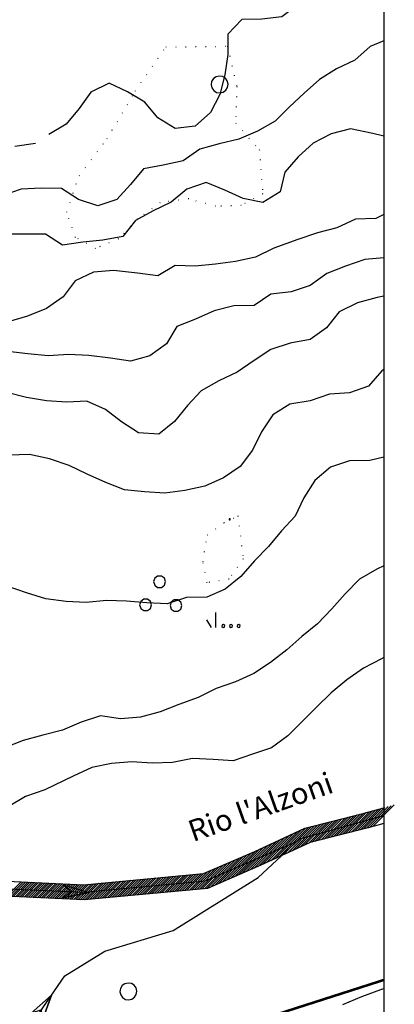
# Model space of a CAD drawing. Extents: x 1549945 to 1558074, y 4513859 to 4521931.
# Drawn here: x 1550715 to 1550790, y 4515635 to 4515830 of the extents above; entities that cross this region are included whole.
import ezdxf

# ---------------------------------------------------------------- set-up
doc = ezdxf.new("R2010")
doc.units = 0
doc.header["$LTSCALE"] = 15
doc.header["$MEASUREMENT"] = 0
doc.linetypes.add('DOT2', pattern=[0.125, 0, -0.125])
doc.linetypes.add('HIDDEN', pattern=[0.375, 0.25, -0.125])
for name, color, linetype in [('ALBERO', 7, 'CONTINUOUS'), ('CURVA_DIRETT', 7, 'CONTINUOUS'), ('CURVA_INTERM', 7, 'CONTINUOUS'), ('ERBA', 7, 'CONTINUOUS'), ('FIUME', 7, 'CONTINUOUS'), ('PUNTO_QUOTA', 7, 'CONTINUOUS'), ('ROCCIA', 7, 'CONTINUOUS'), ('ZONA-CORNICE', 2, 'CONTINUOUS'), ('ZONA-H', 200, 'HIDDEN'), ('ZONA-IDROGRAFIA', 130, 'CONTINUOUS'), ('ZONA-INDICAZIONI_VIARIE', 5, 'CONTINUOUS')]:
    doc.layers.add(name, color=color, linetype=linetype)
doc.styles.add('URBANO', font='GOTHIC.TTF')

# ---------------------------------------------------------------- blocks, each defined once
blk = doc.blocks.new('ALBERO')
at = {"layer": 'ALBERO', "color": 3, "linetype": 'CONTINUOUS'}
blk.add_lwpolyline([(1.61, 0.64), (1.23, 1.18), (0.68, 1.53), (0.03, 1.63), (-0.61, 1.48), (-1.15, 1.11), (-1.5, 0.55), (-1.6, -0.09), (-1.45, -0.74), (-1.08, -1.28), (-0.52, -1.62), (0.12, -1.73), (0.77, -1.58), (1.31, -1.2), (1.65, -0.65), (1.76, 0)], close=True, dxfattribs=at)
blk = doc.blocks.new('MACCHI')
at = {"layer": 'ERBA', "color": 3, "linetype": 'CONTINUOUS'}
for p, q in [((0, 0), (0, 3)), ((-0.9, 0), (-1.8, 1.5))]:
    blk.add_line(p, q, dxfattribs=at)
for points in [[(-11.58, 7.98), (-10.83, 7.98), (-10.23, 8.4), (-9.99, 9.12), (-10.23, 9.81), (-10.83, 10.23), (-11.58, 10.23), (-12.15, 9.81), (-12.39, 9.12), (-12.15, 8.4)], [(-14.34, 3.36), (-13.62, 3.36), (-13.02, 3.78), (-12.78, 4.5), (-13.02, 5.19), (-13.62, 5.61), (-14.34, 5.61), (-14.94, 5.19), (-15.18, 4.5), (-14.94, 3.78)], [(-8.31, 3.24), (-7.56, 3.24), (-6.96, 3.66), (-6.75, 4.35), (-6.96, 5.07), (-7.56, 5.49), (-8.31, 5.49), (-8.91, 5.07), (-9.12, 4.35), (-8.91, 3.66)], [(1.53, 0.6), (1.23, 0.51), (1.17, 0.21), (1.41, 0), (1.71, 0.09), (1.77, 0.39)], [(3.06, 0.6), (2.76, 0.51), (2.7, 0.21), (2.94, 0), (3.24, 0.09), (3.3, 0.39)], [(4.56, 0.6), (4.26, 0.51), (4.2, 0.21), (4.44, 0), (4.74, 0.09), (4.8, 0.39)]]:
    blk.add_lwpolyline(points, close=True, dxfattribs=at)
blk = doc.blocks.new('PUNTO')
at = {"layer": 'PUNTO_QUOTA', "linetype": 'CONTINUOUS'}
blk.add_lwpolyline([(-0.09, -0.09), (0.09, -0.09), (0.09, 0.09), (-0.09, 0.09)], close=True, dxfattribs=at)
blk.add_point((0, 0), dxfattribs=at)

msp = doc.modelspace()

# ---------------------------------------------------------------- linework, layer by layer
at = {"layer": 'CURVA_DIRETT', "color": 50, "linetype": 'CONTINUOUS'}
for points in [[(1550787.76, 4515791.62), (1550786.16, 4515790.82), (1550782.13, 4515790.64), (1550778.43, 4515788.94), (1550774.55, 4515787.93), (1550770.68, 4515786.62), (1550765.89, 4515784.91), (1550762.25, 4515783.14), (1550758.31, 4515782.27), (1550754.3, 4515781.75), (1550750.3, 4515781.36), (1550746.29, 4515781.47), (1550742.86, 4515779.39), (1550738.82, 4515779.93), (1550734.09, 4515780.47), (1550730.1, 4515780.12), (1550726.47, 4515778.42), (1550724.07, 4515775.22), (1550720.75, 4515772.95), (1550717, 4515771.41), (1550713.16, 4515770.28)], [(1550787.76, 4515721.83), (1550786.39, 4515721.16), (1550782.91, 4515719.17), (1550780.08, 4515716.29), (1550777.43, 4515713.28), (1550774.61, 4515710.36), (1550771.48, 4515707.8), (1550768.46, 4515705.18), (1550765.26, 4515702.67), (1550761.91, 4515700.48), (1550758.27, 4515698.8), (1550754.46, 4515697.48), (1550750.86, 4515695.69), (1550747.05, 4515694.32), (1550743.32, 4515692.83), (1550739.45, 4515691.77), (1550735.45, 4515691.45), (1550731.46, 4515692.04), (1550727.64, 4515690.81), (1550723.95, 4515689.21), (1550720.04, 4515688.22), (1550716.15, 4515687.14), (1550712.39, 4515685.74)]]:
    msp.add_lwpolyline(points, dxfattribs=at)
at = {"layer": 'CURVA_INTERM', "color": 1, "linetype": 'CONTINUOUS'}
for points in [[(1550787.76, 4515838.59), (1550785.71, 4515838.68), (1550781.73, 4515838.12), (1550777.91, 4515836.89), (1550774.23, 4515835.28), (1550770.73, 4515833.28), (1550767.52, 4515830.86), (1550763.54, 4515830.4), (1550759.52, 4515830.28), (1550756.75, 4515827.38), (1550756.79, 4515823.34), (1550756.17, 4515819.32), (1550755.21, 4515815.41), (1550753.36, 4515811.85), (1550750.29, 4515809.16), (1550746.3, 4515808.64), (1550742.88, 4515810.76), (1550740.3, 4515813.87), (1550736.86, 4515815.94), (1550733.2, 4515817.66), (1550729.57, 4515815.91), (1550727.23, 4515812.65), (1550724.65, 4515809.56), (1550721.2, 4515807.46)], [(1550787.76, 4515826.07), (1550785.02, 4515824.92), (1550782, 4515822.21), (1550778.38, 4515820.53), (1550774.95, 4515818.41), (1550771.96, 4515815.7), (1550769.03, 4515812.95), (1550766.14, 4515810.13), (1550762.67, 4515808.11), (1550758.98, 4515806.54), (1550755.08, 4515805.63), (1550751.21, 4515804.54), (1550747.87, 4515802.25), (1550743.96, 4515801.41), (1550740, 4515800.64), (1550737.42, 4515797.57), (1550734.73, 4515794.59), (1550730.93, 4515793.32), (1550727.12, 4515794.54), (1550723.77, 4515796.76), (1550719.71, 4515796.82), (1550715.7, 4515796.63), (1550711.89, 4515795.32)], [(1550787.76, 4515807.15), (1550785.57, 4515807.67), (1550781.16, 4515808.63), (1550777.28, 4515807.62), (1550773.69, 4515805.78), (1550770.71, 4515803.04), (1550768.07, 4515800.02), (1550767.16, 4515796.1), (1550763.75, 4515793.98), (1550759.84, 4515794.79), (1550756.18, 4515796.43), (1550752.45, 4515797.96), (1550748.61, 4515796.6), (1550745.55, 4515794.02), (1550741.91, 4515792.31), (1550738.41, 4515790.38), (1550735.92, 4515787.22), (1550731.94, 4515786.53), (1550727.95, 4515786.1), (1550723.97, 4515785.51), (1550720.59, 4515787.67), (1550716.58, 4515787.71), (1550712.38, 4515787.67)], [(1550718.6, 4515805.71), (1550714.45, 4515805.12)], [(1550787.76, 4515782.96), (1550783.98, 4515782.64), (1550780.16, 4515781.32), (1550776.41, 4515779.86), (1550773.15, 4515777.5), (1550769.32, 4515776.23), (1550765.34, 4515775.79), (1550762, 4515773.51), (1550757.98, 4515773.45), (1550754.05, 4515772.46), (1550750.38, 4515770.84), (1550746.64, 4515769.35), (1550744.59, 4515765.91), (1550741.31, 4515763.51), (1550737.43, 4515762.46), (1550733.46, 4515763.04), (1550729.18, 4515763.58), (1550725.16, 4515763.77), (1550721.09, 4515763.53), (1550717.05, 4515763.91), (1550713.05, 4515764.4)], [(1550787.76, 4515775.39), (1550786.4, 4515775.12), (1550782.54, 4515774.03), (1550778.91, 4515772.27), (1550776.38, 4515769.11), (1550773.11, 4515766.8), (1550769.16, 4515766.02), (1550765.34, 4515764.81), (1550761.98, 4515762.61), (1550758.6, 4515760.32), (1550754.96, 4515758.58), (1550751.45, 4515756.59), (1550748.73, 4515753.65), (1550746.17, 4515750.52), (1550743.04, 4515748), (1550739.02, 4515748.28), (1550735.63, 4515750.43), (1550732.45, 4515752.88), (1550728.8, 4515754.55), (1550724.8, 4515754.33), (1550720.77, 4515754.63), (1550716.8, 4515755.24), (1550712.91, 4515756.27)], [(1550787.76, 4515760.83), (1550787.38, 4515760.57), (1550784.73, 4515757.53), (1550780.93, 4515756.17), (1550776.93, 4515755.92), (1550773.1, 4515754.59), (1550769.11, 4515753.97), (1550765.73, 4515751.81), (1550763.43, 4515748.46), (1550761.68, 4515744.78), (1550759.23, 4515741.59), (1550755.89, 4515739.34), (1550752.18, 4515737.68), (1550748.25, 4515736.81), (1550744.28, 4515736.25), (1550740.25, 4515736.52), (1550736.26, 4515736.95), (1550732.51, 4515738.38), (1550728.86, 4515740.05), (1550725.23, 4515741.79), (1550721.34, 4515743.06), (1550717.37, 4515743.97), (1550713.3, 4515743.83)], [(1550787.76, 4515743.41), (1550784.98, 4515742.74), (1550780.96, 4515742.69), (1550777.14, 4515741.42), (1550774.05, 4515738.78), (1550771.88, 4515735.37), (1550770.17, 4515731.7), (1550767.41, 4515728.77), (1550764.86, 4515725.68), (1550762.04, 4515722.81), (1550759.34, 4515719.75), (1550756.23, 4515717.24), (1550752.58, 4515715.59), (1550748.55, 4515715.55), (1550744.74, 4515714.31), (1550740.7, 4515714.5), (1550736.68, 4515714.8), (1550732.66, 4515714.94), (1550728.66, 4515714.54), (1550724.64, 4515714.79), (1550720.66, 4515715.3), (1550716.82, 4515716.49), (1550712.96, 4515717.78)], [(1550787.76, 4515703.63), (1550787.3, 4515703.38), (1550783.73, 4515701.53), (1550780.41, 4515699.2), (1550777.3, 4515696.63), (1550774.36, 4515693.81), (1550771.56, 4515690.93), (1550768.69, 4515688.11), (1550765.46, 4515685.69), (1550761.64, 4515684.46), (1550757.86, 4515683.15), (1550753.84, 4515683.39), (1550749.75, 4515683.56), (1550745.77, 4515682.83), (1550741.73, 4515682.66), (1550737.71, 4515682.9), (1550733.68, 4515682.61), (1550729.73, 4515681.83), (1550726.06, 4515680.11), (1550720.4, 4515677.34), (1550716.61, 4515676.02), (1550713.14, 4515674)], [(1550779.64, 4515634.78), (1550783.36, 4515636.35), (1550787.15, 4515637.75), (1550787.76, 4515637.96)]]:
    msp.add_lwpolyline(points, dxfattribs=at)
at = {"layer": 'FIUME', "color": 5, "linetype": 'CONTINUOUS'}
for points in [[(1550549.42, 4515635.72), (1550561, 4515653.24), (1550567.36, 4515669.33), (1550579.34, 4515685), (1550585.73, 4515691.59), (1550590.26, 4515693.48), (1550595.83, 4515694.83), (1550602.77, 4515693.91), (1550611.27, 4515691.02), (1550620.36, 4515686.93), (1550637.79, 4515679.04), (1550662.5, 4515671.99), (1550672.98, 4515671.3), (1550686.34, 4515666.98), (1550706.98, 4515658.01), (1550728.21, 4515657.03), (1550752.34, 4515659.28), (1550770.61, 4515667.18)], [(1550648.14, 4515593.23), (1550659.93, 4515605.07), (1550662.89, 4515610.12), (1550666.16, 4515611.74), (1550678.55, 4515611.47), (1550690.79, 4515610.83), (1550701.11, 4515614.3), (1550710.92, 4515621.82), (1550717.25, 4515630.03), (1550724.41, 4515640.47), (1550732.33, 4515645.34), (1550745.89, 4515649.45), (1550762.77, 4515659.95), (1550771.05, 4515667.67), (1550787.76, 4515672.25)], [(1550723.93, 4515655.91), (1550729.2, 4515656.98), (1550723.93, 4515655.91), (1550725.7, 4515657.13), (1550724.05, 4515658.53), (1550729.2, 4515656.98)], [(1550719.88, 4515631.53), (1550721.74, 4515636.58), (1550719.88, 4515631.53), (1550719.77, 4515633.67), (1550717.71, 4515633.01), (1550721.74, 4515636.58)]]:
    msp.add_lwpolyline(points, dxfattribs=at)
at = {"layer": 'ROCCIA', "color": 1, "linetype": 'DOT2'}
for points in [[(1550744.44, 4515824.87), (1550756.7, 4515825), (1550758.56, 4515816.98), (1550758.34, 4515809.74), (1550763.02, 4515804.48), (1550763.7, 4515795.69), (1550759.45, 4515793.38), (1550754.32, 4515793.22), (1550749, 4515794.69), (1550743.36, 4515793.95), (1550738.84, 4515790.71), (1550735.05, 4515786.76), (1550730.52, 4515784.86), (1550726.53, 4515787.06), (1550724.77, 4515792.04), (1550727.24, 4515799.28), (1550732.76, 4515806.59), (1550738.41, 4515816.08)], [(1550756.04, 4515730.42), (1550758.77, 4515731.75), (1550759.83, 4515723.21), (1550757.01, 4515719.21), (1550752.64, 4515718.49), (1550751.84, 4515722.61), (1550752.7, 4515727.97)]]:
    msp.add_lwpolyline(points, close=True, dxfattribs=at)
at = {"layer": 'ZONA-CORNICE'}
msp.add_lwpolyline([(1549947.76, 4515991.62), (1550787.76, 4515991.62), (1550787.76, 4515397.62), (1549947.76, 4515397.62)], close=True, dxfattribs=at)
at = {"layer": 'ZONA-H', "const_width": 0.5, "flags": 128}
msp.add_lwpolyline([(1550787.76, 4515639.63), (1550708.55, 4515614.19), (1550680.99, 4515605.91), (1550676.84, 4515605.69), (1550672.2, 4515605.89), (1550670.48, 4515606.33), (1550667.74, 4515607.37), (1550647.33, 4515616.34), (1550639.83, 4515619.68), (1550571.86, 4515650.22), (1550569.1, 4515651.44), (1550546.4, 4515661.51), (1550537.1, 4515665.64), (1550528.46, 4515670.96), (1550519.95, 4515679.34), (1550517.65, 4515682.15), (1550516.79, 4515683.69), (1550512.63, 4515693.25), (1550510.3, 4515698.75), (1550507.55, 4515705.66), (1550493.69, 4515742.42), (1550478.49, 4515782.1), (1550459.24, 4515829.48), (1550439.16, 4515876.57), (1550424.74, 4515909.92), (1550421.83, 4515916.48), (1550413.81, 4515935.66), (1550400.81, 4515966.95), (1550390.62, 4515991.62)], dxfattribs=at)
at = {"layer": 'ZONA-IDROGRAFIA'}
for p, q in [((1550782.51, 4515669.3), (1550786.74, 4515673.53)), ((1550783.11, 4515669.45), (1550787.36, 4515673.7)), ((1550783.72, 4515669.6), (1550787.98, 4515673.87)), ((1550784.32, 4515669.76), (1550788.6, 4515674.04)), ((1550784.93, 4515669.92), (1550789.21, 4515674.21)), ((1550785.55, 4515670.09), (1550789.83, 4515674.37)), ((1550774.67, 4515667.3), (1550778.83, 4515671.45)), ((1550775.28, 4515667.45), (1550779.43, 4515671.61)), ((1550775.88, 4515667.61), (1550780.04, 4515671.76)), ((1550776.48, 4515667.76), (1550780.64, 4515671.92)), ((1550777.08, 4515667.91), (1550781.24, 4515672.07)), ((1550777.69, 4515668.07), (1550781.84, 4515672.22)), ((1550778.29, 4515668.22), (1550782.45, 4515672.38)), ((1550778.89, 4515668.37), (1550783.05, 4515672.53)), ((1550779.5, 4515668.53), (1550783.65, 4515672.68)), ((1550780.1, 4515668.68), (1550784.27, 4515672.85)), ((1550780.7, 4515668.84), (1550784.88, 4515673.02)), ((1550781.3, 4515668.99), (1550785.5, 4515673.19)), ((1550781.91, 4515669.14), (1550786.12, 4515673.36)), ((1550766.12, 4515663.68), (1550772.2, 4515669.76)), ((1550766.95, 4515664.07), (1550772.8, 4515669.92)), ((1550767.78, 4515664.45), (1550773.41, 4515670.07)), ((1550768.62, 4515664.83), (1550774.01, 4515670.22)), ((1550769.45, 4515665.22), (1550774.61, 4515670.38)), ((1550770.28, 4515665.6), (1550775.21, 4515670.53)), ((1550771.11, 4515665.98), (1550775.82, 4515670.69)), ((1550771.95, 4515666.37), (1550776.42, 4515670.84)), ((1550772.78, 4515666.75), (1550777.02, 4515670.99)), ((1550773.47, 4515666.99), (1550777.62, 4515671.15)), ((1550774.07, 4515667.14), (1550778.23, 4515671.3)), ((1550762.03, 4515661.83), (1550768.08, 4515667.89)), ((1550762.82, 4515662.18), (1550768.91, 4515668.27)), ((1550763.62, 4515662.53), (1550769.75, 4515668.66)), ((1550764.45, 4515662.92), (1550770.58, 4515669.04)), ((1550765.29, 4515663.3), (1550771.41, 4515669.42)), ((1550757.28, 4515659.78), (1550763.09, 4515665.59)), ((1550758.07, 4515660.12), (1550763.92, 4515665.97)), ((1550758.86, 4515660.47), (1550764.75, 4515666.36)), ((1550759.65, 4515660.81), (1550765.58, 4515666.74)), ((1550760.44, 4515661.15), (1550766.42, 4515667.12)), ((1550761.23, 4515661.49), (1550767.25, 4515667.51)), ((1550753.32, 4515658.07), (1550759.08, 4515663.83)), ((1550754.11, 4515658.41), (1550759.87, 4515664.17)), ((1550754.91, 4515658.76), (1550760.66, 4515664.51)), ((1550755.7, 4515659.1), (1550761.46, 4515664.86)), ((1550756.49, 4515659.44), (1550762.25, 4515665.2)), ((1550750.13, 4515657.57), (1550754.34, 4515661.78)), ((1550750.62, 4515657.61), (1550755.13, 4515662.12)), ((1550751.12, 4515657.66), (1550755.92, 4515662.46)), ((1550751.61, 4515657.71), (1550756.71, 4515662.8)), ((1550752.11, 4515657.75), (1550757.5, 4515663.15)), ((1550752.6, 4515657.8), (1550758.29, 4515663.49)), ((1550737.75, 4515656.41), (1550741.07, 4515659.74)), ((1550738.24, 4515656.46), (1550741.56, 4515659.78)), ((1550738.74, 4515656.51), (1550742.06, 4515659.83)), ((1550739.23, 4515656.55), (1550742.55, 4515659.87)), ((1550739.73, 4515656.6), (1550743.05, 4515659.92)), ((1550740.22, 4515656.64), (1550743.54, 4515659.97)), ((1550740.72, 4515656.69), (1550744.04, 4515660.01)), ((1550741.21, 4515656.74), (1550744.53, 4515660.06)), ((1550741.71, 4515656.78), (1550745.03, 4515660.1)), ((1550742.2, 4515656.83), (1550745.53, 4515660.15)), ((1550742.7, 4515656.87), (1550746.02, 4515660.2)), ((1550743.19, 4515656.92), (1550746.52, 4515660.24)), ((1550743.69, 4515656.97), (1550747.01, 4515660.29)), ((1550744.18, 4515657.01), (1550747.51, 4515660.34)), ((1550744.68, 4515657.06), (1550748, 4515660.38)), ((1550745.17, 4515657.11), (1550748.5, 4515660.43)), ((1550745.67, 4515657.15), (1550748.99, 4515660.47)), ((1550746.16, 4515657.2), (1550749.49, 4515660.52)), ((1550746.66, 4515657.24), (1550749.98, 4515660.57)), ((1550747.15, 4515657.29), (1550750.48, 4515660.61)), ((1550747.65, 4515657.34), (1550750.97, 4515660.66)), ((1550748.14, 4515657.38), (1550751.47, 4515660.71)), ((1550748.64, 4515657.43), (1550751.96, 4515660.75)), ((1550749.14, 4515657.47), (1550752.75, 4515661.09)), ((1550749.63, 4515657.52), (1550753.54, 4515661.44)), ((1550712.87, 4515656.24), (1550715.74, 4515659.11)), ((1550713.3, 4515656.22), (1550716.17, 4515659.09)), ((1550713.73, 4515656.2), (1550716.6, 4515659.07)), ((1550714.16, 4515656.18), (1550717.03, 4515659.05)), ((1550714.59, 4515656.16), (1550717.46, 4515659.03)), ((1550715.02, 4515656.14), (1550717.89, 4515659.01)), ((1550715.45, 4515656.12), (1550718.32, 4515658.99)), ((1550715.88, 4515656.1), (1550718.75, 4515658.97)), ((1550716.31, 4515656.08), (1550719.18, 4515658.95)), ((1550716.74, 4515656.06), (1550719.61, 4515658.93)), ((1550717.17, 4515656.04), (1550720.04, 4515658.91)), ((1550717.59, 4515656.02), (1550720.47, 4515658.89)), ((1550718.02, 4515656), (1550720.89, 4515658.87)), ((1550718.45, 4515655.98), (1550721.32, 4515658.85)), ((1550718.88, 4515655.96), (1550721.75, 4515658.83)), ((1550719.31, 4515655.94), (1550722.18, 4515658.81)), ((1550719.74, 4515655.92), (1550722.61, 4515658.79)), ((1550720.17, 4515655.9), (1550723.04, 4515658.77)), ((1550720.6, 4515655.88), (1550723.47, 4515658.75)), ((1550721.03, 4515655.86), (1550723.9, 4515658.73)), ((1550721.46, 4515655.84), (1550724.33, 4515658.71)), ((1550721.89, 4515655.82), (1550724.76, 4515658.69)), ((1550722.32, 4515655.8), (1550725.19, 4515658.67)), ((1550722.75, 4515655.78), (1550725.62, 4515658.65)), ((1550723.17, 4515655.76), (1550726.05, 4515658.63)), ((1550723.6, 4515655.74), (1550726.47, 4515658.61)), ((1550724.03, 4515655.72), (1550726.9, 4515658.59)), ((1550724.46, 4515655.7), (1550727.33, 4515658.57)), ((1550724.89, 4515655.68), (1550727.76, 4515658.55)), ((1550725.32, 4515655.66), (1550728.19, 4515658.53)), ((1550725.75, 4515655.64), (1550728.69, 4515658.58)), ((1550726.18, 4515655.62), (1550729.18, 4515658.63)), ((1550726.61, 4515655.6), (1550729.68, 4515658.67)), ((1550727.04, 4515655.58), (1550730.17, 4515658.72)), ((1550727.47, 4515655.56), (1550730.67, 4515658.77)), ((1550727.9, 4515655.54), (1550731.16, 4515658.81)), ((1550728.34, 4515655.54), (1550731.66, 4515658.86)), ((1550728.83, 4515655.58), (1550732.16, 4515658.9)), ((1550729.33, 4515655.63), (1550732.65, 4515658.95)), ((1550729.82, 4515655.67), (1550733.15, 4515659)), ((1550730.32, 4515655.72), (1550733.64, 4515659.04)), ((1550730.81, 4515655.77), (1550734.14, 4515659.09)), ((1550731.31, 4515655.81), (1550734.63, 4515659.14)), ((1550731.8, 4515655.86), (1550735.13, 4515659.18)), ((1550732.3, 4515655.9), (1550735.62, 4515659.23)), ((1550732.79, 4515655.95), (1550736.12, 4515659.27)), ((1550733.29, 4515656), (1550736.61, 4515659.32)), ((1550733.78, 4515656.04), (1550737.11, 4515659.37)), ((1550734.28, 4515656.09), (1550737.6, 4515659.41)), ((1550734.77, 4515656.14), (1550738.1, 4515659.46)), ((1550735.27, 4515656.18), (1550738.59, 4515659.5)), ((1550735.77, 4515656.23), (1550739.09, 4515659.55)), ((1550736.26, 4515656.27), (1550739.58, 4515659.6)), ((1550736.76, 4515656.32), (1550740.08, 4515659.64)), ((1550737.25, 4515656.37), (1550740.57, 4515659.69))]:
    msp.add_line(p, q, dxfattribs=at)
at = {"layer": 'ZONA-IDROGRAFIA', "color": 4, "linetype": 'CONTINUOUS'}
for points in [[(1550584.87, 4515692.86), (1550589.79, 4515694.91), (1550595.75, 4515696.35), (1550603.11, 4515695.38), (1550611.82, 4515692.42), (1550620.98, 4515688.3), (1550638.31, 4515680.45), (1550662.76, 4515673.48), (1550673.26, 4515672.78), (1550686.87, 4515668.38), (1550707.32, 4515659.5), (1550728.17, 4515658.53), (1550751.96, 4515660.75), (1550762.12, 4515665.14), (1550772.08, 4515669.73), (1550783.84, 4515672.73), (1550787.76, 4515673.81)], [(1550787.76, 4515670.69), (1550784.61, 4515669.83), (1550773.09, 4515666.89), (1550763.34, 4515662.4), (1550752.72, 4515657.81), (1550728.25, 4515655.53), (1550706.64, 4515656.52), (1550685.81, 4515665.58), (1550672.7, 4515669.82), (1550662.24, 4515670.5), (1550637.27, 4515677.63), (1550619.74, 4515685.56), (1550610.72, 4515689.62), (1550602.43, 4515692.44), (1550595.91, 4515693.31), (1550590.73, 4515692.05), (1550586.59, 4515690.32), (1550580.48, 4515684.02)]]:
    msp.add_lwpolyline(points, dxfattribs=at)

# ---------------------------------------------------------------- block references
at = {"layer": 'ALBERO'}
for p in [(1550755.05, 4515817.46), (1550736.94, 4515637.39)]:
    msp.add_blockref('ALBERO', p, dxfattribs=at)
at = {"layer": 'ERBA'}
msp.add_blockref('MACCHI', (1550754.41, 4515709.59), dxfattribs=at)
at = {"layer": 'PUNTO_QUOTA'}
msp.add_blockref('PUNTO', (1550757.13, 4515731.08), dxfattribs=at)

# ---------------------------------------------------------------- texts
at = {"layer": 'ZONA-INDICAZIONI_VIARIE', "style": 'URBANO'}
msp.add_text("Rio l'Alzoni", height=4.2525, rotation=19.4582, dxfattribs=at).set_placement((1550749.85, 4515666.99))

doc.saveas('drawing.dxf')
